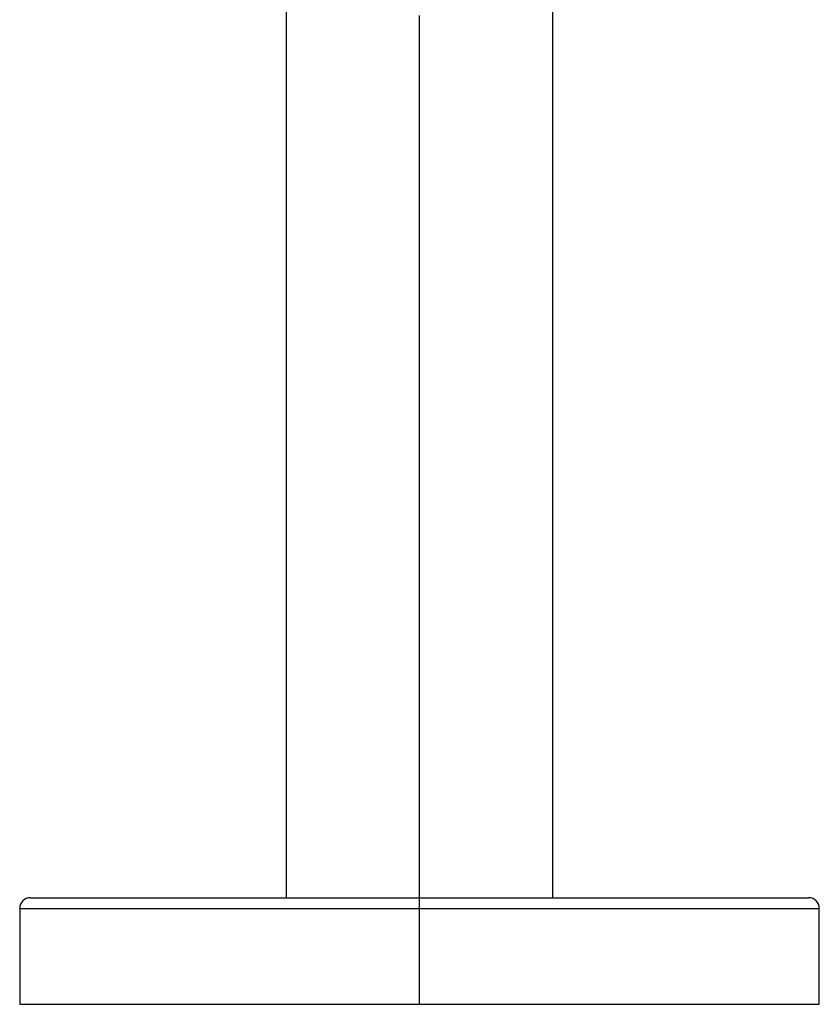
# Paper-space layout '_Left' of a CAD drawing. Units: millimetres. Extents: x -75 to 235, y -686 to 414.
# Drawn here: x -75 to 75, y -686 to -501 of the extents above; entities that cross this region are included whole.
import ezdxf

# ---------------------------------------------------------------- set-up
doc = ezdxf.new("R2010")
doc.units = ezdxf.units.MM

psp = doc.layouts.new('_Left')

# ---------------------------------------------------------------- linework, layer by layer
at = {"color": 7, "linetype": 'Continuous', "lineweight": 25}
for p, q in [((-25, 121.9), (-25, -666)), ((25, -666), (25, 73.25)), ((0, -686), (0, -500.5)), ((-73, -666), (73, -666)), ((-75, -668), (-75, -686)), ((-75, -668), (75, -668)), ((75, -686), (75, -668)), ((-75, -686), (75, -686))]:
    psp.add_line(p, q, dxfattribs=at)
for centre, start, end in [((-73, -668), 90, 180), ((73, -668), 0, 90)]:
    psp.add_arc(centre, 2, start, end, dxfattribs=at)

doc.saveas('drawing.dxf')
